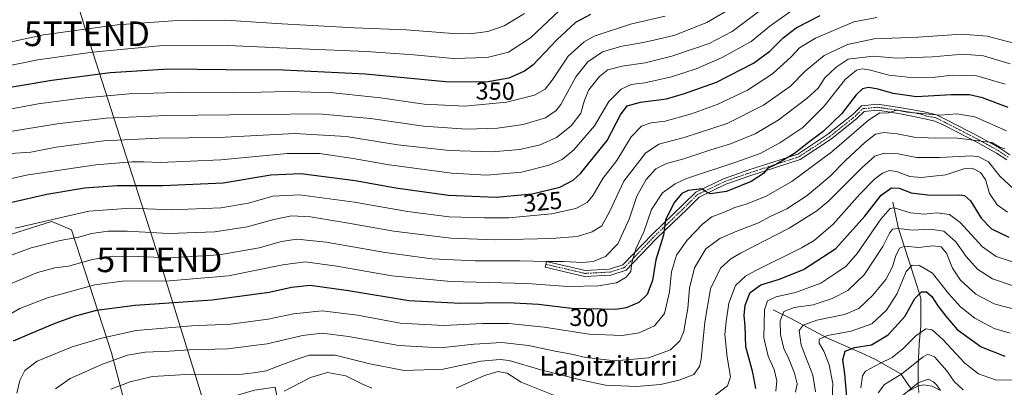
# Model space of a CAD drawing. Units: metres. Extents: x 599771 to 603198, y 4787001 to 4789365.
# Drawn here: x 601932 to 602332, y 4788387 to 4788536 of the extents above; entities that cross this region are included whole.
import ezdxf
from ezdxf.enums import TextEntityAlignment as Align

# ---------------------------------------------------------------- set-up
doc = ezdxf.new("R2010")
doc.units = ezdxf.units.M
doc.header["$MEASUREMENT"] = 0
doc.linetypes.add('TRAZO_Y_PUNTO', pattern=[1, 0.5, -0.25, 0, -0.25])
doc.layers.get('0').update_dxf_attribs({"lineweight": 5})
for name, color, linetype, lineweight in [('Camino', 19, 'Continuous', 0), ('Camino Cxs', 19, 'Continuous', 0), ('Camino eje', 39, 'TRAZO_Y_PUNTO', 13), ('Corriente natural lineal', 142, 'Continuous', 13), ('Corriente natural lineal oculto', 19, 'TRAZO_Y_PUNTO', 13), ('Curva de nivel maestra', 36, 'Continuous', 30), ('Curva de nivel normal', 36, 'Continuous', 0), ('Pastizal CxS', 92, 'Continuous', 0), ('Rótulo de curva de nivel directora', 19, 'Continuous', 0), ('Tendido', 6, 'Continuous', 0), ('Texto cartográfico', 19, 'Continuous', 0), ('Torre de tendido puntual', 7, 'Continuous', 0)]:
    doc.layers.add(name, color=color, linetype=linetype, lineweight=lineweight)
doc.styles.add('Arial', font='txt', dxfattribs={"height": 0.2})

# ---------------------------------------------------------------- blocks, each defined once
blk = doc.blocks.new('*U164')
at = {"layer": 'Curva de nivel normal', "color": 36, "linetype": 'Continuous', "lineweight": 0}
blk.add_polyline3d([(602280.45, 4788536.73, 320), (602271.11, 4788535.01, 320), (602255.53, 4788528.42, 320), (602249.1, 4788524.41, 320), (602245.76, 4788520.79, 320), (602238.16, 4788513.94, 320), (602228.01, 4788507.24, 320), (602215.6, 4788501.42, 320), (602205.19, 4788497.61, 320), (602194.51, 4788494.69, 320), (602188.81, 4788494.01, 320), (602184.82, 4788492.67, 320), (602180.71, 4788488.24, 320), (602174.85, 4788478.7, 320), (602169.22, 4788471.35, 320), (602165.28, 4788464.68, 320), (602162.78, 4788461.57, 320), (602158.17, 4788459.14, 320), (602148.3, 4788457.01, 320), (602130.93, 4788455.38, 320), (602120.97, 4788455.42, 320), (602106.76, 4788455.85, 320), (602089.81, 4788457.93, 320), (602068.25, 4788461.81, 320), (602045.85, 4788464.77, 320), (602035.05, 4788464.19, 320), (602025.21, 4788461.36, 320), (602013.88, 4788459.46, 320), (601994.05, 4788458.71, 320), (601977.42, 4788459.31, 320), (601960.36, 4788458.14, 320), (601930.43, 4788451.27, 320)], dxfattribs=at)
blk = doc.blocks.new('*U167')
at = {"layer": 'Curva de nivel normal', "color": 36, "linetype": 'Continuous', "lineweight": 0}
blk.add_polyline3d([(602262.37, 4788381.77, 255), (602262.57, 4788388.11, 255), (602261.15, 4788395.71, 255), (602258.97, 4788401.29, 255), (602257.11, 4788404.48, 255), (602257.07, 4788406.16, 255), (602260.41, 4788407.64, 255), (602270.1, 4788409.37, 255), (602278.53, 4788412.33, 255), (602284.44, 4788417.86, 255), (602288.74, 4788424.61, 255), (602292.41, 4788433.56, 255), (602294.84, 4788436.23, 255), (602297.81, 4788436.02, 255), (602303.1, 4788432.99, 255), (602309.68, 4788424.74, 255), (602314.52, 4788419.21, 255), (602320.38, 4788414.7, 255), (602328.24, 4788410.47, 255), (602334.73, 4788408.58, 255)], dxfattribs=at)
blk = doc.blocks.new('*U169')
at = {"layer": 'Curva de nivel normal', "color": 36, "linetype": 'Continuous', "lineweight": 0}
blk.add_polyline3d([(602337.86, 4788417.96, 260), (602328.25, 4788420.52, 260), (602320.72, 4788424.34, 260), (602314.46, 4788430.07, 260), (602311.3, 4788434.98, 260), (602308.88, 4788441.1, 260), (602306.67, 4788443.69, 260), (602303.15, 4788444.1, 260), (602297.62, 4788443.32, 260), (602291.79, 4788443.88, 260), (602289.7, 4788443.11, 260), (602288.1, 4788439.69, 260), (602286.9, 4788435.53, 260), (602284.15, 4788430.38, 260), (602278.74, 4788423.88, 260), (602273.18, 4788418.58, 260), (602267.42, 4788416.14, 260), (602256.12, 4788413.8, 260), (602250.59, 4788411.76, 260), (602248.95, 4788409.63, 260), (602249.81, 4788403.69, 260), (602254.5, 4788391.53, 260), (602255.56, 4788384.69, 260)], dxfattribs=at)
blk = doc.blocks.new('*U170')
at = {"layer": 'Curva de nivel normal', "color": 36, "linetype": 'Continuous', "lineweight": 0}
blk.add_polyline3d([(601969.23, 4788385.8, 285), (601977.1, 4788388.81, 285), (601986.1, 4788390.95, 285), (601993.17, 4788391.4, 285), (602002.03, 4788391.88, 285), (602012.83, 4788391.75, 285), (602017.31, 4788391.86, 285), (602021.33, 4788391.79, 285), (602027.3, 4788392.52, 285), (602032.36, 4788393.28, 285), (602038.97, 4788395.89, 285), (602044.52, 4788397.82, 285), (602049.9, 4788399.64, 285), (602060.34, 4788399.65, 285), (602074.44, 4788396.11, 285), (602088.48, 4788393.43, 285), (602104.24, 4788393.88, 285), (602119.66, 4788397.18, 285), (602127.48, 4788397.86, 285), (602131.09, 4788397.42, 285), (602144.01, 4788393.7, 285), (602160.15, 4788389.66, 285), (602170.2, 4788387.4, 285), (602182.8, 4788386.95, 285), (602192.55, 4788387.73, 285), (602200.24, 4788389.46, 285), (602206.14, 4788391.83, 285), (602208.4, 4788394.97, 285), (602209.1, 4788397.98, 285), (602210.58, 4788412.99, 285), (602212.9, 4788426.55, 285), (602216.98, 4788434.99, 285), (602221.19, 4788438.72, 285), (602225.18, 4788441.02, 285), (602244.93, 4788451.22, 285), (602256.1, 4788458.24, 285), (602261.07, 4788462.31, 285), (602274.55, 4788475.84, 285), (602279.7, 4788480.42, 285), (602283.47, 4788481.74, 285), (602289.16, 4788481.43, 285), (602296.68, 4788479.96, 285), (602306.06, 4788479.91, 285), (602318.95, 4788480.54, 285), (602321.96, 4788480.2, 285), (602325.9, 4788478.09, 285), (602330.61, 4788472.15, 285), (602336.06, 4788467.21, 285)], dxfattribs=at)
blk = doc.blocks.new('*U186')
at = {"layer": 'Curva de nivel normal', "color": 36, "linetype": 'Continuous', "lineweight": 0}
blk.add_polyline3d([(602233.65, 4788540.06, 335), (602221.73, 4788531.1, 335), (602212.45, 4788526.2, 335), (602197.23, 4788521.1, 335), (602186.44, 4788518.41, 335), (602177.02, 4788517.02, 335), (602171.26, 4788515.49, 335), (602167.86, 4788512.85, 335), (602163.5, 4788507.43, 335), (602161.67, 4788503.2, 335), (602160.29, 4788497.87, 335), (602156.37, 4788492.77, 335), (602150.38, 4788488.08, 335), (602143.72, 4788485.04, 335), (602135.51, 4788483.11, 335), (602124.02, 4788482.28, 335), (602106.89, 4788482.81, 335), (602085.84, 4788485.1, 335), (602064.88, 4788488.47, 335), (602044.02, 4788489.61, 335), (602013.17, 4788488.08, 335), (601988.8, 4788487.71, 335), (601966.4, 4788486.7, 335), (601946.99, 4788484.12, 335), (601936.69, 4788482.02, 335), (601928.52, 4788481.57, 335)], dxfattribs=at)
blk = doc.blocks.new('*U194')
at = {"layer": 'Curva de nivel normal', "color": 36, "linetype": 'Continuous', "lineweight": 0}
blk.add_polyline3d([(601917.1, 4788468.86, 330), (601935.69, 4788472.91, 330), (601963.2, 4788476.94, 330), (601977.82, 4788478.15, 330), (601982.53, 4788478.1, 330), (601989.24, 4788477.82, 330), (602014, 4788478.98, 330), (602040.9, 4788481.55, 330), (602054.09, 4788481.5, 330), (602067.7, 4788479.56, 330), (602082.4, 4788476.97, 330), (602107.88, 4788473.59, 330), (602121.96, 4788472.74, 330), (602136.07, 4788474.01, 330), (602147.41, 4788476.74, 330), (602152.67, 4788479.1, 330), (602157.42, 4788483.08, 330), (602165.81, 4788492.75, 330), (602171.66, 4788502.6, 330), (602176.56, 4788507.68, 330), (602180.75, 4788509.57, 330), (602186.27, 4788510.24, 330), (602197.14, 4788512.72, 330), (602207.04, 4788515.93, 330), (602217.73, 4788520.57, 330), (602229.48, 4788527.03, 330), (602237.07, 4788533.2, 330), (602245.41, 4788539.23, 330)], dxfattribs=at)
blk = doc.blocks.new('*U200')
at = {"layer": 'Curva de nivel normal', "color": 36, "linetype": 'Continuous', "lineweight": 0}
blk.add_polyline3d([(601926.77, 4788490.22, 340), (601947.5, 4788493.52, 340), (601967.36, 4788495.88, 340), (601991.75, 4788496.96, 340), (602030.77, 4788497.34, 340), (602053.68, 4788497.7, 340), (602074.82, 4788495.78, 340), (602096.33, 4788492.58, 340), (602113.82, 4788491.45, 340), (602126.41, 4788491.83, 340), (602136.75, 4788493.33, 340), (602145.94, 4788496.04, 340), (602150.22, 4788498.95, 340), (602152.16, 4788501.49, 340), (602158.27, 4788512.65, 340), (602163.08, 4788518.75, 340), (602169.08, 4788522.83, 340), (602176.86, 4788525.17, 340), (602184.91, 4788526.46, 340), (602191.1, 4788527.86, 340), (602198.48, 4788529.63, 340), (602211.39, 4788534.75, 340), (602220.9, 4788540.24, 340)], dxfattribs=at)
blk = doc.blocks.new('*U201')
at = {"layer": 'Curva de nivel normal', "color": 36, "linetype": 'Continuous', "lineweight": 0}
blk.add_polyline3d([(601946.77, 4788386.02, 290), (601952.78, 4788390.18, 290), (601965.8, 4788396.04, 290), (601975.98, 4788399.57, 290), (601983.19, 4788400.82, 290), (601992.98, 4788401.27, 290), (602001.06, 4788401.79, 290), (602016.61, 4788402.24, 290), (602032.81, 4788404.19, 290), (602047.1, 4788407.63, 290), (602055.13, 4788408.53, 290), (602065.77, 4788407.2, 290), (602086.28, 4788403.54, 290), (602103.04, 4788402.64, 290), (602116.83, 4788404.09, 290), (602128.13, 4788404.76, 290), (602138.98, 4788403.58, 290), (602149.75, 4788401.28, 290), (602156.42, 4788400.1, 290), (602162.26, 4788398.67, 290), (602174.13, 4788397.34, 290), (602187.75, 4788398.57, 290), (602196.7, 4788401.73, 290), (602200.5, 4788405.4, 290), (602202.09, 4788409.31, 290), (602202.74, 4788413.5, 290), (602203.68, 4788418.56, 290), (602204.39, 4788426.81, 290), (602206.48, 4788435.07, 290), (602211.05, 4788442.81, 290), (602216.78, 4788447.04, 290), (602223.58, 4788450.03, 290), (602232.4, 4788453.42, 290), (602237.41, 4788456.03, 290), (602243.92, 4788459.08, 290), (602252.17, 4788464.42, 290), (602261.56, 4788472.31, 290), (602267.74, 4788478.69, 290), (602275.64, 4788486.03, 290), (602280.02, 4788489.35, 290), (602283.31, 4788490.05, 290), (602288.8, 4788489.49, 290), (602295.63, 4788488.2, 290), (602304.24, 4788487.72, 290), (602312.2, 4788487.86, 290), (602327.24, 4788485.95, 290), (602330.54, 4788484.15, 290), (602332.55, 4788483.5, 290)], dxfattribs=at)
blk = doc.blocks.new('*U202')
at = {"layer": 'Curva de nivel normal', "color": 36, "linetype": 'Continuous', "lineweight": 0}
blk.add_polyline3d([(602336.72, 4788526.28, 315), (602325.38, 4788529.24, 315), (602314.86, 4788529.97, 315), (602297.39, 4788528.78, 315), (602279.4, 4788528.09, 315), (602268.54, 4788525.83, 315), (602259.07, 4788521.3, 315), (602251.41, 4788515, 315), (602245.41, 4788508.95, 315), (602234.41, 4788501.15, 315), (602219.69, 4788493.76, 315), (602202.18, 4788488.02, 315), (602191.87, 4788485.33, 315), (602186.48, 4788481.74, 315), (602177.75, 4788470.34, 315), (602172.03, 4788458.07, 315), (602168.74, 4788452.16, 315), (602164.8, 4788449.68, 315), (602158.72, 4788447.89, 315), (602148.28, 4788446.98, 315), (602125.47, 4788446.44, 315), (602107.4, 4788447.11, 315), (602084.24, 4788449.93, 315), (602065.06, 4788453.42, 315), (602050.42, 4788455.82, 315), (602042.68, 4788456.22, 315), (602035.44, 4788454.76, 315), (602024.69, 4788451.69, 315), (602011.44, 4788449.78, 315), (601992.87, 4788449.02, 315), (601975.84, 4788449.99, 315), (601968.2, 4788450.06, 315), (601961.44, 4788449.04, 315), (601956.25, 4788447.59, 315), (601948.64, 4788446.19, 315), (601936.88, 4788443.28, 315), (601925.13, 4788438.95, 315)], dxfattribs=at)
blk = doc.blocks.new('*U210')
at = {"layer": 'Curva de nivel normal', "color": 36, "linetype": 'Continuous', "lineweight": 0}
blk.add_polyline3d([(602334.74, 4788518.02, 310), (602323.82, 4788521.17, 310), (602315.59, 4788521.85, 310), (602303.16, 4788520.84, 310), (602288.42, 4788520.31, 310), (602279.12, 4788521.1, 310), (602268.85, 4788519.79, 310), (602263.98, 4788516.56, 310), (602259.41, 4788512.24, 310), (602256.69, 4788508.12, 310), (602252.26, 4788504.03, 310), (602240.45, 4788495.01, 310), (602231.13, 4788489.54, 310), (602221.02, 4788485.46, 310), (602213.1, 4788483.04, 310), (602202.03, 4788479.34, 310), (602195.06, 4788477.48, 310), (602190.76, 4788475.3, 310), (602186.76, 4788471.02, 310), (602183, 4788464.24, 310), (602179.86, 4788454.86, 310), (602175.33, 4788444.86, 310), (602170.21, 4788439.68, 310), (602165.22, 4788437.66, 310), (602160.94, 4788437.2, 310), (602153.3, 4788437.65, 310), (602146.16, 4788437.67, 310), (602135.4, 4788437.97, 310), (602117.29, 4788437.89, 310), (602099.72, 4788438.82, 310), (602080.69, 4788441.31, 310), (602056.75, 4788445.52, 310), (602044.83, 4788446.76, 310), (602038.63, 4788445.82, 310), (602029.51, 4788443.25, 310), (602013.44, 4788440.44, 310), (601993.1, 4788439.1, 310), (601980.5, 4788439.73, 310), (601970.04, 4788439.88, 310), (601961.84, 4788438.53, 310), (601952.1, 4788435.81, 310), (601946.52, 4788435.08, 310), (601939.42, 4788433.18, 310), (601926.86, 4788427.9, 310)], dxfattribs=at)
blk = doc.blocks.new('*U213')
at = {"layer": 'Curva de nivel normal', "color": 36, "linetype": 'Continuous', "lineweight": 0}
blk.add_polyline3d([(601931.11, 4788384.14, 295), (601932.24, 4788389.38, 295), (601934.3, 4788393.47, 295), (601939.36, 4788397.17, 295), (601953.53, 4788403.04, 295), (601965.48, 4788406.47, 295), (601979.53, 4788409.6, 295), (602002.13, 4788411.48, 295), (602017.88, 4788412.26, 295), (602033.13, 4788414.28, 295), (602043.43, 4788416.45, 295), (602055.09, 4788417.58, 295), (602069.43, 4788415.89, 295), (602086.76, 4788412.6, 295), (602104.6, 4788411.68, 295), (602120.31, 4788412.51, 295), (602130.94, 4788412.53, 295), (602145.39, 4788410.99, 295), (602163.64, 4788408.22, 295), (602176.97, 4788407.57, 295), (602183.9, 4788408.75, 295), (602190.17, 4788411.5, 295), (602194.22, 4788416.61, 295), (602196.32, 4788425.36, 295), (602197.03, 4788433.49, 295), (602199.07, 4788440.23, 295), (602203.42, 4788446.28, 295), (602209.75, 4788452.95, 295), (602213.42, 4788455.76, 295), (602218.42, 4788457.7, 295), (602222.75, 4788459.54, 295), (602227.46, 4788460.92, 295), (602235.24, 4788464.03, 295), (602246.04, 4788470.18, 295), (602262.27, 4788482.22, 295), (602277.13, 4788495.14, 295), (602281.75, 4788498.12, 295), (602284.87, 4788497.88, 295), (602288.53, 4788499.12, 295), (602292.84, 4788498.36, 295), (602306.22, 4788497.16, 295), (602313.02, 4788497.6, 295), (602320.35, 4788496.46, 295), (602333.21, 4788490.78, 295)], dxfattribs=at)
blk = doc.blocks.new('*U214')
at = {"layer": 'Curva de nivel normal', "color": 36, "linetype": 'Continuous', "lineweight": 0}
blk.add_polyline3d([(602273.99, 4788386.36, 245), (602274.74, 4788391.28, 245), (602275.9, 4788393.17, 245), (602282.07, 4788396.39, 245), (602286.74, 4788398.68, 245), (602291.07, 4788402.17, 245), (602296.41, 4788407.53, 245), (602300.41, 4788410.34, 245), (602302.95, 4788409.97, 245), (602307.39, 4788405.94, 245), (602316.25, 4788396.32, 245), (602321.8, 4788391.99, 245), (602328.7, 4788389.64, 245), (602335.9, 4788389.44, 245)], dxfattribs=at)
blk = doc.blocks.new('*U215')
at = {"layer": 'Curva de nivel normal', "color": 36, "linetype": 'Continuous', "lineweight": 0}
for points in [[(602039.67, 4788384.99, 280), (602050.4, 4788390.62, 280), (602057.25, 4788392.54, 280), (602064.69, 4788391.22, 280), (602071.56, 4788387.84, 280), (602075.36, 4788386.28, 280)], [(602109.56, 4788386.29, 280), (602121.05, 4788391.41, 280), (602126.64, 4788393.04, 280), (602130.29, 4788392.32, 280), (602135.95, 4788388.6, 280), (602149.47, 4788383.25, 280)], [(602214.31, 4788383, 280), (602219.88, 4788387.12, 280), (602221.07, 4788390.79, 280), (602219.66, 4788398.8, 280), (602218.78, 4788408.06, 280), (602219.3, 4788413.24, 280), (602220.33, 4788420.74, 280), (602223.14, 4788427.96, 280), (602227.14, 4788431.68, 280), (602231.1, 4788433.91, 280), (602249.93, 4788443.21, 280), (602255, 4788446.25, 280), (602262.81, 4788452.84, 280), (602273.57, 4788464.99, 280), (602279.59, 4788471.17, 280), (602282.86, 4788473.54, 280), (602285.66, 4788474.59, 280), (602288.56, 4788474.16, 280), (602293.87, 4788472.14, 280), (602298.49, 4788471.76, 280), (602308.56, 4788472.86, 280), (602315.91, 4788475.3, 280), (602319.29, 4788475.59, 280), (602322.59, 4788473.86, 280), (602324.64, 4788470.92, 280), (602326.35, 4788465.3, 280), (602329.38, 4788460.66, 280), (602333.59, 4788457.66, 280)]]:
    blk.add_polyline3d(points, dxfattribs=at)
blk = doc.blocks.new('*U216')
at = {"layer": 'Curva de nivel normal', "color": 36, "linetype": 'Continuous', "lineweight": 0}
blk.add_polyline3d([(601916.1, 4788514.84, 355), (601939.6, 4788519.54, 355), (601961.74, 4788522.72, 355), (601988.98, 4788525.25, 355), (602013.97, 4788525.56, 355), (602046.78, 4788524.03, 355), (602073.11, 4788523.03, 355), (602092.39, 4788521.65, 355), (602108.55, 4788520.14, 355), (602122.21, 4788520.58, 355), (602130.87, 4788522.75, 355), (602139.82, 4788528.52, 355), (602151.69, 4788539.8, 355)], dxfattribs=at)
blk = doc.blocks.new('*U217')
at = {"layer": 'Curva de nivel normal', "color": 36, "linetype": 'Continuous', "lineweight": 0}
blk.add_polyline3d([(602332.68, 4788509.63, 305), (602321.12, 4788513.03, 305), (602311.08, 4788513.33, 305), (602303.07, 4788512.44, 305), (602295.74, 4788512.33, 305), (602285.44, 4788513.35, 305), (602277.88, 4788515.42, 305), (602274.74, 4788515.92, 305), (602272.25, 4788515.38, 305), (602267.7, 4788511.63, 305), (602259.07, 4788500.72, 305), (602250.41, 4788492.12, 305), (602241.07, 4788485.83, 305), (602233.08, 4788481.59, 305), (602223.27, 4788478.04, 305), (602203.22, 4788471.34, 305), (602198.59, 4788469.26, 305), (602193.4, 4788465.53, 305), (602188.92, 4788458.82, 305), (602185.79, 4788449.7, 305), (602182.77, 4788443.03, 305), (602180.9, 4788437.33, 305), (602180.62, 4788433.56, 305), (602178.71, 4788431.29, 305), (602174.75, 4788429.07, 305), (602167.42, 4788427.76, 305), (602155.08, 4788427.58, 305), (602138.35, 4788428.74, 305), (602107.43, 4788429.57, 305), (602083.46, 4788431.83, 305), (602061.06, 4788435.76, 305), (602048.19, 4788437.5, 305), (602039.12, 4788436.37, 305), (602017.1, 4788431.84, 305), (601993.13, 4788429.81, 305), (601973.8, 4788429.68, 305), (601962.8, 4788428.19, 305), (601943.48, 4788422.92, 305), (601932.23, 4788418.6, 305), (601926.23, 4788415.02, 305)], dxfattribs=at)
blk = doc.blocks.new('*U219')
at = {"layer": 'Curva de nivel normal', "color": 36, "linetype": 'Continuous', "lineweight": 0}
blk.add_polyline3d([(602281, 4788384.35, 240), (602283.58, 4788387.66, 240), (602290.61, 4788392.08, 240), (602299.38, 4788399.02, 240), (602301.19, 4788400, 240), (602303.89, 4788399.01, 240), (602308.95, 4788393.23, 240), (602311.96, 4788388.91, 240), (602315.63, 4788385.54, 240)], dxfattribs=at)
blk = doc.blocks.new('*U220')
at = {"layer": 'Curva de nivel normal', "color": 36, "linetype": 'Continuous', "lineweight": 0}
blk.add_polyline3d([(602239.48, 4788385.03, 270), (602239.89, 4788389.27, 270), (602238.76, 4788393.82, 270), (602236.34, 4788399.24, 270), (602234.65, 4788406.72, 270), (602234.83, 4788418.08, 270), (602236.08, 4788421.76, 270), (602239.58, 4788423.33, 270), (602247.41, 4788425.15, 270), (602257.73, 4788428.83, 270), (602264.31, 4788433.18, 270), (602268.11, 4788435.73, 270), (602272.52, 4788440.86, 270), (602282.16, 4788454.88, 270), (602285.97, 4788459.21, 270), (602287.6, 4788459.51, 270), (602294.23, 4788457.46, 270), (602299.72, 4788456.85, 270), (602304.96, 4788457.42, 270), (602310.07, 4788456.77, 270), (602314.35, 4788453.46, 270), (602323.48, 4788443.66, 270), (602329.05, 4788439.65, 270), (602335.71, 4788437.5, 270)], dxfattribs=at)
blk = doc.blocks.new('*U223')
at = {"layer": 'Curva de nivel normal', "color": 36, "linetype": 'Continuous', "lineweight": 0}
blk.add_polyline3d([(602336.75, 4788427.54, 265), (602327.49, 4788430.69, 265), (602321.44, 4788434.52, 265), (602316.83, 4788439.7, 265), (602312.57, 4788445.67, 265), (602307.74, 4788449.98, 265), (602302.24, 4788450.86, 265), (602295.04, 4788450.34, 265), (602289.27, 4788451.09, 265), (602286.86, 4788450.74, 265), (602285.63, 4788449.21, 265), (602282.9, 4788443.83, 265), (602275.32, 4788432.22, 265), (602268.74, 4788425.93, 265), (602262.42, 4788422.61, 265), (602254.66, 4788420.1, 265), (602246.9, 4788418.93, 265), (602242.71, 4788417.3, 265), (602241.27, 4788413.64, 265), (602241.35, 4788407.98, 265), (602242.69, 4788402.35, 265), (602244.58, 4788398.43, 265), (602247.07, 4788392.29, 265), (602248.12, 4788388.02, 265), (602247.5, 4788384.6, 265)], dxfattribs=at)
blk = doc.blocks.new('*U229')
at = {"layer": 'Curva de nivel normal', "color": 36, "linetype": 'Continuous', "lineweight": 0}
blk.add_polyline3d([(601913.9, 4788523.69, 360), (601941.86, 4788529.69, 360), (601971.78, 4788533.78, 360), (601994.48, 4788535.45, 360), (602015.8, 4788535.73, 360), (602038.7, 4788534.14, 360), (602068.21, 4788532.55, 360), (602089.3, 4788531.73, 360), (602106.54, 4788530.4, 360), (602115.33, 4788530.19, 360), (602122.48, 4788531.12, 360), (602129.09, 4788533.34, 360), (602137.4, 4788538.38, 360)], dxfattribs=at)
blk = doc.blocks.new('*U234')
at = {"layer": 'Curva de nivel normal', "color": 36, "linetype": 'Continuous', "lineweight": 0}
blk.add_polyline3d([(602287.96, 4788380.76, 235), (602297.33, 4788388.4, 235), (602301.33, 4788389.94, 235), (602303.52, 4788388.8, 235), (602304.88, 4788387.5, 235), (602306.39, 4788385.34, 235)], dxfattribs=at)
blk = doc.blocks.new('*U243')
at = {"layer": 'Curva de nivel normal', "color": 36, "linetype": 'Continuous', "lineweight": 0}
blk.add_polyline3d([(601927.56, 4788499.43, 345), (601939.78, 4788501.68, 345), (601957.39, 4788504, 345), (601976.66, 4788505.72, 345), (601996.37, 4788506.37, 345), (602018.92, 4788506.24, 345), (602041.43, 4788506.67, 345), (602059.54, 4788506.14, 345), (602078.89, 4788504.19, 345), (602096.54, 4788501.64, 345), (602113.16, 4788500.8, 345), (602130.02, 4788502.34, 345), (602141.36, 4788505.22, 345), (602145.74, 4788507.63, 345), (602148.61, 4788511.35, 345), (602155.1, 4788521.01, 345), (602161.65, 4788526.83, 345), (602165.71, 4788529.14, 345), (602180.42, 4788534.04, 345), (602194.56, 4788537.3, 345)], dxfattribs=at)
blk = doc.blocks.new('*U244')
at = {"layer": 'Curva de nivel maestra', "color": 36, "linetype": 'Continuous', "lineweight": 30}
blk.add_polyline3d([(602333.84, 4788500.21, 300), (602323.45, 4788504.14, 300), (602318.14, 4788505.4, 300), (602310.76, 4788505.31, 300), (602296.62, 4788504.55, 300), (602287.2, 4788505.86, 300), (602281.09, 4788507.7, 300), (602277.07, 4788508.28, 300), (602274.74, 4788507.86, 300), (602272.07, 4788505.32, 300), (602266.28, 4788497.82, 300), (602258.67, 4788490.44, 300), (602252.79, 4788486.05, 300), (602247.01, 4788481.58, 300), (602239.71, 4788477.26, 300), (602236.07, 4788475.49, 300), (602234.4, 4788473.48, 300), (602229.4, 4788470.16, 300), (602219.42, 4788466.15, 300), (602212.96, 4788465.19, 300), (602211.12, 4788465.92, 300), (602209.45, 4788467.19, 300), (602203.87, 4788466.51, 300), (602201.22, 4788465.32, 300), (602198.35, 4788461.76, 300), (602194.69, 4788454.54, 300), (602193.84, 4788448.36, 300), (602190.68, 4788438.36, 300), (602189.29, 4788430.02, 300), (602187.25, 4788424.29, 300), (602183.84, 4788421.03, 300), (602178.69, 4788418.86, 300), (602174.42, 4788418.14, 300), (602156.42, 4788418.56, 300), (602143.08, 4788420.16, 300), (602130.76, 4788420.87, 300), (602111.28, 4788420.58, 300), (602090.32, 4788421.69, 300), (602065.78, 4788425.82, 300), (602050.22, 4788427.87, 300), (602042.71, 4788427.18, 300), (602033.58, 4788425.08, 300), (602010.39, 4788421.92, 300), (601979.11, 4788419.78, 300), (601963.46, 4788417.74, 300), (601954.76, 4788415.52, 300), (601946.43, 4788412.5, 300), (601937.11, 4788408.56, 300), (601929.54, 4788405.32, 300)], dxfattribs=at)
blk = doc.blocks.new('*U249')
at = {"layer": 'Curva de nivel maestra', "color": 36, "linetype": 'Continuous', "lineweight": 30}
blk.add_polyline3d([(602164.2, 4788538.02, 350), (602158.03, 4788534.75, 350), (602150.42, 4788527.74, 350), (602140.73, 4788517.35, 350), (602137.39, 4788514.92, 350), (602131.02, 4788512.1, 350), (602121.76, 4788510.46, 350), (602105.18, 4788510.65, 350), (602072.78, 4788513.8, 350), (602039.36, 4788515.38, 350), (602015.9, 4788515.47, 350), (601992.84, 4788515.75, 350), (601968.98, 4788514.32, 350), (601945.26, 4788511.21, 350), (601908.12, 4788504.95, 350)], dxfattribs=at)
blk = doc.blocks.new('*U251')
at = {"layer": 'Curva de nivel maestra', "color": 36, "linetype": 'Continuous', "lineweight": 30}
blk.add_polyline3d([(602231.3, 4788386.14, 275), (602230.07, 4788392.57, 275), (602227.34, 4788403.08, 275), (602227.01, 4788411.37, 275), (602226.62, 4788415.76, 275), (602226.98, 4788419.97, 275), (602229.07, 4788425.09, 275), (602233.41, 4788428.18, 275), (602240.94, 4788430.49, 275), (602250.77, 4788434.45, 275), (602263.88, 4788442.94, 275), (602275.62, 4788456.04, 275), (602282.34, 4788464.66, 275), (602286.44, 4788467.61, 275), (602289.53, 4788467.52, 275), (602294.47, 4788465.53, 275), (602302.24, 4788464.66, 275), (602313.95, 4788464.79, 275), (602316.17, 4788464.51, 275), (602318.59, 4788462.34, 275), (602322.94, 4788455.21, 275), (602327.14, 4788450.88, 275), (602334.09, 4788447.52, 275)], dxfattribs=at)
blk = doc.blocks.new('*U255')
at = {"layer": 'Curva de nivel maestra', "color": 36, "linetype": 'Continuous', "lineweight": 30}
blk.add_polyline3d([(602268.4, 4788381.02, 250), (602267.55, 4788392.02, 250), (602266.73, 4788397.69, 250), (602267.62, 4788401.2, 250), (602271.47, 4788402.68, 250), (602278.41, 4788403.87, 250), (602285.07, 4788407.83, 250), (602291.96, 4788415.4, 250), (602295.96, 4788422.66, 250), (602298.62, 4788425.4, 250), (602300.72, 4788425.35, 250), (602302.82, 4788423.4, 250), (602305.25, 4788419.68, 250), (602308.61, 4788415.43, 250), (602313.14, 4788410.07, 250), (602322.89, 4788403.01, 250), (602332.48, 4788399.26, 250)], dxfattribs=at)
blk = doc.blocks.new('*U262')
at = {"layer": 'Curva de nivel maestra', "color": 36, "linetype": 'Continuous', "lineweight": 30}
blk.add_polyline3d([(601924.13, 4788460.66, 325), (601943.22, 4788465.02, 325), (601958.52, 4788467.58, 325), (601971.79, 4788468.53, 325), (601990.32, 4788468.52, 325), (602014.95, 4788469.64, 325), (602034.2, 4788472.84, 325), (602046.51, 4788473.38, 325), (602068.57, 4788470.56, 325), (602085.03, 4788467.62, 325), (602106.46, 4788464.66, 325), (602125.84, 4788463.75, 325), (602140.42, 4788465.09, 325), (602151.75, 4788467.85, 325), (602157.1, 4788470.73, 325), (602160.04, 4788473.42, 325), (602170.92, 4788486.8, 325), (602176.38, 4788497.29, 325), (602179.08, 4788500.86, 325), (602184.42, 4788502.44, 325), (602195.08, 4788503.69, 325), (602202.42, 4788505.84, 325), (602215.42, 4788510.52, 325), (602230.41, 4788518.27, 325), (602237.07, 4788523.16, 325), (602242.41, 4788528.56, 325), (602247.69, 4788532.56, 325), (602257.53, 4788537.54, 325)], dxfattribs=at)
blk = doc.blocks.new('5TTEND')
blk.add_text('5TTEND', height=10).set_placement((0, 0), align=Align.MIDDLE_CENTER)

msp = doc.modelspace()

# ---------------------------------------------------------------- linework, layer by layer
at = {"layer": 'Camino', "color": 19, "linetype": 'Continuous', "lineweight": 0}
for points in [[(602333.29, 4788478.96, 289.17), (602329.17, 4788481.72, 288.28), (602321.46, 4788486.02, 289.03), (602308.07, 4788492.9, 292.32), (602304.04, 4788494.68, 293.77), (602300.07, 4788495.63, 294.44), (602290.15, 4788497.7, 294.53), (602280.87, 4788499.1, 295.25), (602275.36, 4788498.62, 295.93), (602272.45, 4788495.71, 295.94), (602262.03, 4788487.43, 296.72), (602249.42, 4788479.11, 298.39), (602228.91, 4788472.45, 299.99), (602219.19, 4788469.04, 300.57), (602208.32, 4788463.86, 299.67), (602203.7, 4788459.24, 299.12), (602191.01, 4788447.07, 300.81), (602178.64, 4788434.17, 305.44), (602172.38, 4788432.18, 306.19), (602161.74, 4788431.63, 307), (602145.7, 4788435.38, 308.65), (602146.24, 4788437.71, 310.13), (602161.95, 4788434.05, 308.31), (602171.95, 4788434.56, 307.23), (602177.33, 4788436.27, 306.54), (602189.31, 4788448.77, 302.24), (602202.02, 4788460.95, 299.32), (602206.92, 4788465.85, 300.02), (602218.27, 4788471.26, 301.74), (602228.14, 4788474.72, 301.18), (602248.37, 4788481.29, 299.56), (602260.62, 4788489.38, 297.94), (602270.85, 4788497.5, 296.93), (602274.28, 4788500.94, 296.92), (602280.95, 4788501.52, 295.78), (602290.51, 4788500.07, 295.85), (602299.69, 4788498.41, 295.82), (602304.78, 4788497.25, 295.29), (602309.14, 4788495.05, 293.46), (602322.53, 4788488.17, 290.64), (602330.44, 4788483.76, 289.62), (602334.56, 4788481, 290.21)], [(602293.06, 4788384.9, 234.87), (602297.32, 4788387.19, 234.92), (602299.53, 4788387.58, 234.41), (602302.97, 4788387.02, 234.35), (602305.89, 4788385.59, 235.02)]]:
    msp.add_polyline3d(points, dxfattribs=at)
at = {"layer": 'Camino Cxs', "color": 19, "linetype": 'Continuous', "lineweight": 0}
for points in [[(602333.29, 4788478.96, 289.17), (602329.17, 4788481.72, 288.28), (602321.46, 4788486.02, 289.03), (602308.07, 4788492.9, 292.32), (602304.04, 4788494.68, 293.77), (602300.07, 4788495.63, 294.44), (602290.15, 4788497.7, 294.53), (602280.87, 4788499.1, 295.25), (602275.36, 4788498.62, 295.93), (602272.45, 4788495.71, 295.94), (602262.03, 4788487.43, 296.72), (602249.42, 4788479.11, 298.39), (602228.91, 4788472.45, 299.99), (602219.19, 4788469.04, 300.57), (602208.32, 4788463.86, 299.67), (602203.7, 4788459.24, 299.12), (602191.01, 4788447.07, 300.81), (602178.64, 4788434.17, 305.44), (602172.38, 4788432.18, 306.19), (602161.74, 4788431.63, 307), (602145.7, 4788435.38, 308.65), (602146.24, 4788437.71, 310.13), (602161.95, 4788434.05, 308.31), (602171.95, 4788434.56, 307.23), (602177.33, 4788436.27, 306.54), (602189.31, 4788448.77, 302.24), (602202.02, 4788460.95, 299.32), (602206.92, 4788465.85, 300.02), (602218.27, 4788471.26, 301.74), (602228.14, 4788474.72, 301.18), (602248.37, 4788481.29, 299.56), (602260.62, 4788489.38, 297.94), (602270.85, 4788497.5, 296.93), (602274.28, 4788500.94, 296.92), (602280.95, 4788501.52, 295.78), (602290.51, 4788500.07, 295.85), (602299.69, 4788498.41, 295.82), (602304.78, 4788497.25, 295.29), (602309.14, 4788495.05, 293.46), (602322.53, 4788488.17, 290.64), (602330.44, 4788483.76, 289.62), (602334.56, 4788481, 290.21)], [(602293.06, 4788384.9, 234.87), (602297.32, 4788387.19, 234.92), (602299.53, 4788387.58, 234.41), (602302.97, 4788387.02, 234.35), (602305.89, 4788385.59, 235.02)]]:
    msp.add_polyline3d(points, dxfattribs=at)
at = {"layer": 'Camino eje', "color": 39, "linetype": 'TRAZO_Y_PUNTO', "lineweight": 13}
msp.add_polyline3d([(602145.97, 4788436.55, 309.39), (602161.85, 4788432.84, 307.68), (602172.16, 4788433.37, 306.61), (602177.99, 4788435.22, 305.94), (602190.16, 4788447.92, 301.52), (602202.86, 4788460.09, 299.23), (602207.62, 4788464.86, 299.83), (602218.73, 4788470.15, 301.14), (602228.52, 4788473.59, 300.32), (602248.89, 4788480.2, 298.91), (602261.33, 4788488.4, 297.01), (602271.65, 4788496.61, 296.44), (602274.82, 4788499.78, 296.39), (602280.91, 4788500.31, 295.51), (602290.33, 4788498.88, 294.98), (602298.27, 4788497.61, 295.19), (602301.44, 4788496.5, 295.04), (602304.25, 4788496.18, 294.66), (602308.61, 4788493.98, 292.86), (602322, 4788487.1, 289.86), (602329.81, 4788482.74, 288.98), (602333.93, 4788479.98, 289.63)], dxfattribs=at)
at = {"layer": 'Corriente natural lineal', "color": 142, "linetype": 'Continuous', "lineweight": 13}
for points in [[(602287, 4788461.75, 270.73), (602289.27, 4788451.09, 264.85), (602295.89, 4788430.84, 252.3), (602298.33, 4788422.83, 249.13), (602298.46, 4788411.54, 245.67), (602297.73, 4788404.04, 242.72), (602297.36, 4788395.31, 238.69), (602297.34, 4788390.05, 236.26), (602297.32, 4788387.19, 234.92)], [(602238.42, 4788418.07, 266.88), (602245.9, 4788414.43, 262.3), (602260.17, 4788406.64, 254.55), (602274.11, 4788400.62, 248.23), (602279.92, 4788397.84, 246.15), (602290.21, 4788392.1, 240.2), (602293.17, 4788387.87, 237.2), (602294.65, 4788385.76, 235)]]:
    msp.add_polyline3d(points, dxfattribs=at)
at = {"layer": 'Corriente natural lineal oculto', "color": 19, "linetype": 'TRAZO_Y_PUNTO', "lineweight": 13}
msp.add_polyline3d([(602297.32, 4788387.19, 234.92), (602297.66, 4788383.93, 233.24)], dxfattribs=at)
at = {"layer": 'Pastizal CxS', "color": 92, "linetype": 'Continuous', "lineweight": 0}
for points in [[(601923.13, 4788447, 318.75), (601945.19, 4788453.96, 319.31), (601945.3, 4788453.92, 319.27), (601953.32, 4788450.48, 316.5), (601969.57, 4788400.56, 291.47), (601976.54, 4788373.85, 279.81), (601988.15, 4788373.85, 277.86), (602027.63, 4788385.46, 282.02), (602036.06, 4788386.67, 281.93), (602039.12, 4788370.01, 273.41), (602046.76, 4788356.43, 265.91), (602047.61, 4788331.82, 256.53), (602055.25, 4788309.75, 247.75), (602069.68, 4788317.39, 247.8), (602080.71, 4788304.66, 241.97), (602081.56, 4788283.44, 232.88), (602084.52, 4788272.84, 234.04), (602084.52, 4788272.84, 234.04), (602086.85, 4788263.56, 236.81), (602067.11, 4788236.85, 239.74), (602039.24, 4788219.44, 239.67), (602011.38, 4788212.47, 239.71), (601969.58, 4788215.95, 239.1), (601915.01, 4788220.6, 240.24)], [(601976.54, 4788373.85, 279.81), (601969.57, 4788400.56, 291.47), (601953.32, 4788450.48, 316.5), (601945.3, 4788453.92, 319.27), (601945.19, 4788453.96, 319.31), (601923.13, 4788447, 318.75)], [(602084.52, 4788272.84, 234.04), (602082.39, 4788280.48, 232.7), (602081.56, 4788283.44, 232.88), (602080.71, 4788304.66, 241.97), (602074.74, 4788311.55, 245.4), (602074.1, 4788312.29, 245.62), (602073.46, 4788313.02, 245.81), (602069.68, 4788317.39, 247.8), (602055.25, 4788309.75, 247.75), (602050.51, 4788323.44, 253.03), (602047.61, 4788331.82, 256.53), (602046.76, 4788356.43, 265.91), (602044.33, 4788360.75, 268.13), (602039.12, 4788370.01, 273.41), (602036.06, 4788386.67, 281.93), (602027.63, 4788385.46, 282.02), (601988.15, 4788373.85, 277.86), (601976.54, 4788373.85, 279.81), (601969.57, 4788400.56, 291.47), (601953.32, 4788450.48, 316.5), (601945.3, 4788453.92, 319.27), (601945.19, 4788453.96, 319.31), (601923.13, 4788447, 318.75)], [(602039.12, 4788370.01, 273.41), (602036.06, 4788386.67, 281.93), (602027.63, 4788385.46, 282.02)]]:
    msp.add_polyline3d(points, dxfattribs=at)
at = {"layer": 'Tendido', "color": 6, "linetype": 'Continuous', "lineweight": 0}
msp.add_polyline3d([(601601.62, 4788798.52, 385.18), (601602.69, 4788779.18, 386.26), (601602.35, 4788758.69, 387.17), (601740.76, 4788695.58, 394.82), (601797.02, 4788669.25, 403.64), (601880.31, 4788628.75, 390.83), (601937.35, 4788603.76, 381.77), (601946.7, 4788571.5, 376.82), (601959.52, 4788530.16, 358.56), (601989.02, 4788438.35, 309.44), (602007.95, 4788377.23, 278.06), (602034.14, 4788292.69, 247.9)], dxfattribs=at)

# ---------------------------------------------------------------- block references
at = {"layer": 'Curva de nivel maestra', "color": 36, "linetype": 'Continuous', "lineweight": 30}
for name in ['*U251', '*U255', '*U249', '*U262', '*U244']:
    msp.add_blockref(name, (0, 0), dxfattribs=at)
at = {"layer": 'Curva de nivel normal', "color": 36, "linetype": 'Continuous', "lineweight": 0}
for name in ['*U234', '*U170', '*U215', '*U220', '*U223', '*U169', '*U167', '*U219', '*U214', '*U229', '*U216', '*U243', '*U200', '*U186', '*U194', '*U164', '*U202', '*U210', '*U217', '*U213', '*U201']:
    msp.add_blockref(name, (0, 0), dxfattribs=at)
at = {"layer": 'Torre de tendido puntual', "linetype": 'Continuous', "lineweight": 0}
for p in [(601959.52, 4788530.16, 358.54), (601989.02, 4788438.35, 309.29)]:
    msp.add_blockref('5TTEND', p, dxfattribs=at)

# ---------------------------------------------------------------- texts
at = {"layer": 'Rótulo de curva de nivel directora', "color": 19, "linetype": 'Continuous', "lineweight": 0, "style": 'Arial'}
for s, rotation, p in [('350', -0.6565, (602125.45, 4788506.89)), ('325', 5.2512, (602144.74, 4788461.95)), ('300', -1.3367, (602163.56, 4788414.86))]:
    msp.add_text(s, height=7, rotation=rotation, dxfattribs=at).set_placement(p, align=Align.MIDDLE_CENTER)
at = {"layer": 'Texto cartográfico', "color": 19, "linetype": 'Continuous', "lineweight": 0, "style": 'Arial'}
msp.add_text('Lapitziturri', height=8, dxfattribs=at).set_placement((602171.48, 4788395.32), align=Align.MIDDLE_CENTER)

doc.saveas('drawing.dxf')
